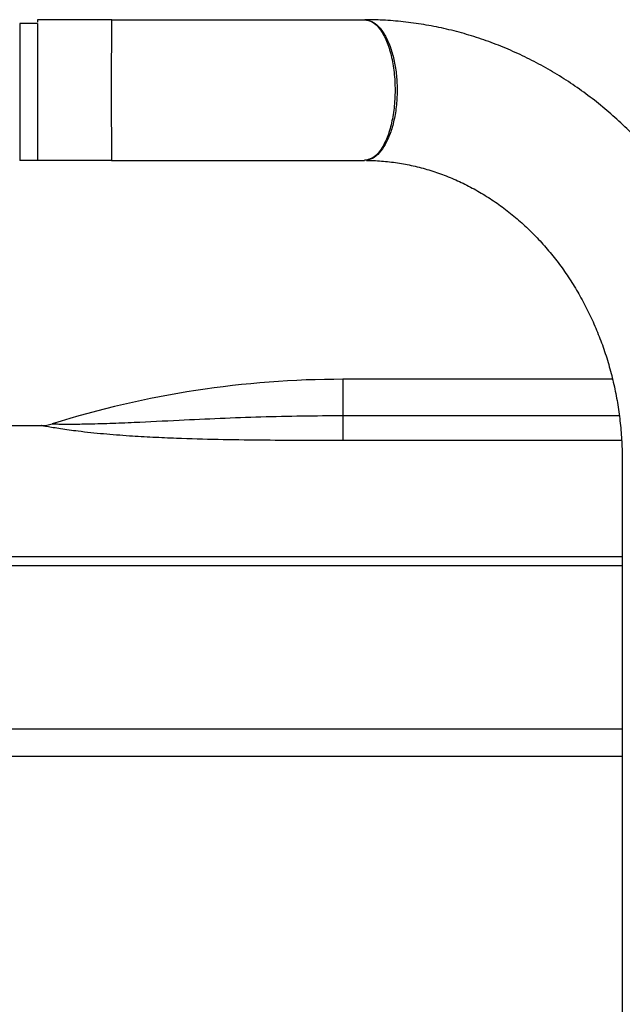
# Model space of a CAD drawing. Units: millimetres. Extents: x 940.64 to 947.04, y 1139.57 to 1144.71.
# Drawn here: x 943.47 to 943.63, y 1141.45 to 1141.71 of the extents above; entities that cross this region are included whole.
import ezdxf

# ---------------------------------------------------------------- set-up
doc = ezdxf.new("R2010")
doc.units = ezdxf.units.MM

msp = doc.modelspace()

# ---------------------------------------------------------------- linework, layer by layer
at = {"color": 7, "linetype": 'Continuous', "lineweight": 25}
for p, q in [((943.4945083396408, 1141.712560076889), (943.4744225210304, 1141.712560076889)), ((943.4744225210318, 1141.711560076888), (943.4696600210318, 1141.711560076888)), ((943.4696600210318, 1141.711560076888), (943.4696600210318, 1141.674560076888)), ((943.4744225210318, 1141.711560076888), (943.4744225210318, 1141.674560076888)), ((943.4944225210304, 1141.674560076889), (943.4696600210318, 1141.674560076888)), ((943.563286593708, 1141.674592649993), (943.5627630632146, 1141.67461153208)), ((943.6297697710108, 1141.615441187312), (943.5569411314564, 1141.615441187312)), ((943.5569411314564, 1141.615441187312), (943.5569411314564, 1141.598878687312)), ((943.5569411314564, 1141.605675562312), (943.6315836180233, 1141.605675562312)), ((943.4419411314564, 1141.602941187312), (943.4753935993049, 1141.602941187312)), ((943.6322451874769, 1141.598878687312), (943.5569411314564, 1141.598878687312)), ((943.6324037617799, 1141.593556403986), (943.6324037617799, 1140.990394597929)), ((943.6324037617799, 1141.567457574834), (943.4419411314564, 1141.567457574834)), ((943.4419411314564, 1141.565185397504), (943.6324037617799, 1141.565185397504)), ((943.6324037620504, 1141.52092479979), (943.4419411314564, 1141.52092479979)), ((943.6324037620504, 1141.513545930557), (943.4419411314564, 1141.513545930557))]:
    msp.add_line(p, q, dxfattribs=at)
for centre, radius, start, end in [((943.5569411314564, 1141.353191187312), 0.262250000000011, 90, 107.4295120487594), ((943.4753935993049, 1141.612941187312), 0.009999999999954557, 270, 287.4294840430632)]:
    msp.add_arc(centre, radius, start, end, dxfattribs=at)
for points, knots in [([(943.4744225210304, 1141.712560076889), (943.4744225210304, 1141.712533806425), (943.4744225210304, 1141.712498423001), (943.4744225210304, 1141.712030579451), (943.4744225210304, 1141.711910086888)], [0, 0, 0, 0, 0.74245116192332, 0.9999999999999999, 0.9999999999999999, 0.9999999999999999, 0.9999999999999999]), ([(943.4944225210304, 1141.712560076889), (943.4944172868147, 1141.71249843611), (943.4944065048594, 1141.712371462339), (943.4943905104299, 1141.711314368269), (943.4943751302435, 1141.709561508757), (943.4943614058168, 1141.70709016253), (943.4943502572537, 1141.704052442998), (943.4943422896658, 1141.700647095554), (943.494337691418, 1141.697106024811), (943.4943362223007, 1141.693560076888), (943.494337691418, 1141.690014128966), (943.4943422896658, 1141.686473058223), (943.4943502572537, 1141.683067710779), (943.4943614058168, 1141.680029991247), (943.4943751302435, 1141.677558645021), (943.4943905104299, 1141.675805785508), (943.4944065048594, 1141.674748691439), (943.4944172868147, 1141.674621717668), (943.4944225210304, 1141.674560076889)], [0, 0, 0, 0, 0.05825830838043061, 0.1200062238683943, 0.1843211550891167, 0.2500008168491533, 0.315680341327116, 0.3799948941402493, 0.4417422759593264, 0.4999999999999977, 0.5582577240406671, 0.6200051058597414, 0.6843196586728808, 0.7499991831508513, 0.8156788449108928, 0.8799937761316244, 0.941741691619582, 1, 1, 1, 1]), ([(943.4944225210304, 1141.712560076889), (943.4988008376863, 1141.712560076889), (943.5075842008343, 1141.712560076889), (943.5207007290899, 1141.712560076889), (943.532745917805, 1141.712560076889), (943.5436418599099, 1141.712560076889), (943.553405591738, 1141.712560076889), (943.5596782383368, 1141.712560076889), (943.5628061108544, 1141.712560076889)], [0, 0, 0, 0, 0.1858323675484934, 0.3727992507416534, 0.5602287059367328, 0.7073920239886478, 0.8540902261651051, 0.9999999999999999, 0.9999999999999999, 0.9999999999999999, 0.9999999999999999]), ([(943.5628061108544, 1141.712560076889), (943.563510319073, 1141.712438333212), (943.5649168648879, 1141.712195169252), (943.5668877516623, 1141.7102715929), (943.5685900583769, 1141.707341835446), (943.5699126075606, 1141.703483215579), (943.5707688223247, 1141.698979938638), (943.57110257611, 1141.694119342119), (943.5708916186481, 1141.689222028881), (943.570150087492, 1141.68461105463), (943.5689268138578, 1141.680580810726), (943.5673010659182, 1141.677426694073), (943.5653826852856, 1141.675241860254), (943.5639856162632, 1141.674809154186), (943.563286593708, 1141.674592649993)], [0, 0, 0, 0, 0.0834744124432035, 0.1667270877194979, 0.2500775700150646, 0.3334441578329449, 0.4166948812034937, 0.5000516920122468, 0.5834132342512389, 0.6666633915424082, 0.7500258365337221, 0.8333816483869776, 0.9166326187189843, 1, 1, 1, 1]), ([(943.6704037617219, 1141.593556404377), (943.6703946910093, 1141.59470794765), (943.6703694318653, 1141.597914641414), (943.6700982667132, 1141.603171385491), (943.6695080277245, 1141.609305632755), (943.6686274196909, 1141.615398839067), (943.6674637844446, 1141.621434421175), (943.6660186592323, 1141.627396183611), (943.6642960834463, 1141.633268056588), (943.6623003777984, 1141.639034173309), (943.6600367393501, 1141.644678900839), (943.6575110806989, 1141.650186886132), (943.6547300694097, 1141.655543100969), (943.6517011106346, 1141.660732890262), (943.6484323407367, 1141.665742022403), (943.6449326126626, 1141.670556741591), (943.6412114771579, 1141.675163821438), (943.6372791577824, 1141.679550618953), (943.6331465195569, 1141.683705127746), (943.6288250309119, 1141.687616029069), (943.6243267190882, 1141.691272739131), (943.6196641195213, 1141.694665451389), (943.6148502201729, 1141.697785171458), (943.6098984021733, 1141.700623746913), (943.6048223783887, 1141.703173878364), (943.5996361319794, 1141.70542915924), (943.5943538560564, 1141.707383966711), (943.5889898991679, 1141.709033866707), (943.583558707131, 1141.710374067849), (943.578074803301, 1141.711405114246), (943.5725526552449, 1141.712111582834), (943.5674578740022, 1141.71250644062), (943.5642063562607, 1141.712520983468), (943.5628069402565, 1141.712527242544)], [0, 0, 0, 0, 0.01863482668761951, 0.05189225966195372, 0.08515440154090892, 0.1184170945571793, 0.151678642098341, 0.1849372060739433, 0.218190767357875, 0.2514370932537486, 0.2846737133776398, 0.3178979061841118, 0.3511066984078403, 0.3842968796180126, 0.4174650338337931, 0.4506075896789632, 0.4837208898312081, 0.5168012795354855, 0.5498452127306477, 0.5828493729485106, 0.6158108046963167, 0.6487270496696341, 0.681596281026616, 0.7144174282428647, 0.7471902848848064, 0.7799155920567773, 0.812595091291588, 0.8452315421901513, 0.8778287020355617, 0.9103912667367084, 0.9429247746117103, 0.9754354765356773, 1, 1, 1, 1]), ([(943.5632865937059, 1141.712523870035), (943.5639167547126, 1141.712358080239), (943.5652040191578, 1141.712019412331), (943.5670354443539, 1141.710352312278), (943.5686805546327, 1141.707860701044), (943.5700085928952, 1141.704639118275), (943.5709505169925, 1141.700956677391), (943.5714999367808, 1141.696951546922), (943.5716370436348, 1141.692725031978), (943.5713256142556, 1141.688443074863), (943.5705729709878, 1141.684423663907), (943.5694487324015, 1141.680954716475), (943.5680243336067, 1141.678117149771), (943.5663372880481, 1141.676054063684), (943.5648559067365, 1141.674899176705), (943.5639528900854, 1141.674805273488), (943.5637155864342, 1141.674780596672)], [0, 0, 0, 0, 0.0726253266832854, 0.1483557373977883, 0.2254033185976699, 0.3017866735596856, 0.3756231578864017, 0.4473858666269299, 0.5222627466625754, 0.5990876476849725, 0.6759125487073881, 0.750789428743066, 0.8225521374836117, 0.8963886218103002, 0.9727719767723026, 0.9999999999999999, 0.9999999999999999, 0.9999999999999999, 0.9999999999999999]), ([(943.4944225210304, 1141.674560076889), (943.498354835958, 1141.674560076889), (943.5062430174619, 1141.674560076889), (943.5180402219385, 1141.674560076889), (943.529744542315, 1141.674560076889), (943.5412423611676, 1141.674560076889), (943.5523108354882, 1141.674560076889), (943.5593374483894, 1141.674560076889), (943.5627627184294, 1141.674560076889)], [0, 0, 0, 0, 0.1670083886594079, 0.3350170336435568, 0.5035401060934183, 0.6720827740296114, 0.840149860903295, 1, 1, 1, 1]), ([(943.5633175888477, 1141.674531119981), (943.5635706954329, 1141.674536003789), (943.5652694590256, 1141.674568782211), (943.568412296813, 1141.674323828551), (943.5727262300038, 1141.673778354584), (943.5770021896017, 1141.672891063141), (943.5812218101485, 1141.671702471745), (943.5853675876106, 1141.67020839963), (943.589422755856, 1141.668418408948), (943.5933714205064, 1141.66633993055), (943.5971985450335, 1141.66398225959), (943.6008899024848, 1141.661355301632), (943.6044320000194, 1141.658469780422), (943.6078120070251, 1141.655337113395), (943.6110177012224, 1141.651969419101), (943.6140374406423, 1141.648379516219), (943.6168601624263, 1141.644580936039), (943.6194754048527, 1141.640587930345), (943.6218733490969, 1141.636415471048), (943.6240448686674, 1141.632079237512), (943.6259816047173, 1141.627595590335), (943.6276759747818, 1141.62298153149), (943.6291214384162, 1141.618254651763), (943.6303117975358, 1141.613433066669), (943.6312440744796, 1141.608535343086), (943.6319080201054, 1141.603580415851), (943.6323259801106, 1141.598581111847), (943.6323778038393, 1141.595233288524), (943.6324037617167, 1141.593556404414)], [0, 0, 0, 0, 0.007163037502781885, 0.04807582272734804, 0.08897831517116195, 0.129826469168017, 0.170583535454067, 0.2112196599579639, 0.2517132498050833, 0.292051249569735, 0.3322285156032438, 0.3722465946923487, 0.4121122226024827, 0.4518357974478257, 0.4914299962314768, 0.5309086217748618, 0.5702857063598747, 0.6095748600608686, 0.6487888319457266, 0.687939245304672, 0.7270364686585857, 0.7660895887321358, 0.8051064574492006, 0.8440937909540371, 0.8830573040090754, 0.9220018676081068, 0.9609316812331251, 1, 1, 1, 1]), ([(943.4783889172902, 1141.603400324135), (943.4784237312651, 1141.603399396333), (943.4785195893146, 1141.603396841689), (943.4791734988457, 1141.603381193345), (943.480145091319, 1141.603363664085), (943.4813229724562, 1141.60334779715), (943.48386858799, 1141.603337262638), (943.4880782329617, 1141.603379454169), (943.493929885836, 1141.603546977635), (943.5023383679172, 1141.603896171044), (943.5122919166736, 1141.604398087914), (943.523723067326, 1141.6049298936), (943.5384755591854, 1141.605505982263), (943.5495527910614, 1141.605607710901), (943.5569411314564, 1141.605675562312)], [0, 0, 0, 0, 0.01426900954925516, 0.03928880376345718, 0.04457883451082415, 0.06957659082695342, 0.09547835498231277, 0.1529124248066996, 0.2330341883682726, 0.3140217905198944, 0.4624342837623867, 0.5967220929609329, 0.7310199439442098, 1, 1, 1, 1]), ([(943.5569411314564, 1141.598878687312), (943.5494402558825, 1141.598894461307), (943.538183273191, 1141.59891813422), (943.5231787861273, 1141.599138438735), (943.5135540418883, 1141.599399470287), (943.5055757492194, 1141.599738225038), (943.4989893796078, 1141.600115713429), (943.4933733634396, 1141.600551271151), (943.4887660377635, 1141.601005767048), (943.4856595063973, 1141.601361444939), (943.4829364611278, 1141.60171568643), (943.4806582725071, 1141.602044354446), (943.4786012299232, 1141.602370143947), (943.4770831277401, 1141.60263123537), (943.4760842052974, 1141.602811894701), (943.4755055416726, 1141.602919948866), (943.4754305168165, 1141.602934183078), (943.4753935993049, 1141.602941187312)], [0, 0, 0, 0, 0.255511574006852, 0.3834604824074371, 0.5113851021632178, 0.5839788147058933, 0.6566978942606224, 0.7381760414868448, 0.7794456513590028, 0.8206913851574799, 0.8516110676009946, 0.8828269460378219, 0.9119855630530407, 0.941984538159043, 0.9610817813687371, 0.9808494962524856, 1, 1, 1, 1])]:
    msp.add_open_spline(points, degree=3, knots=knots, dxfattribs=at)

doc.saveas('drawing.dxf')
